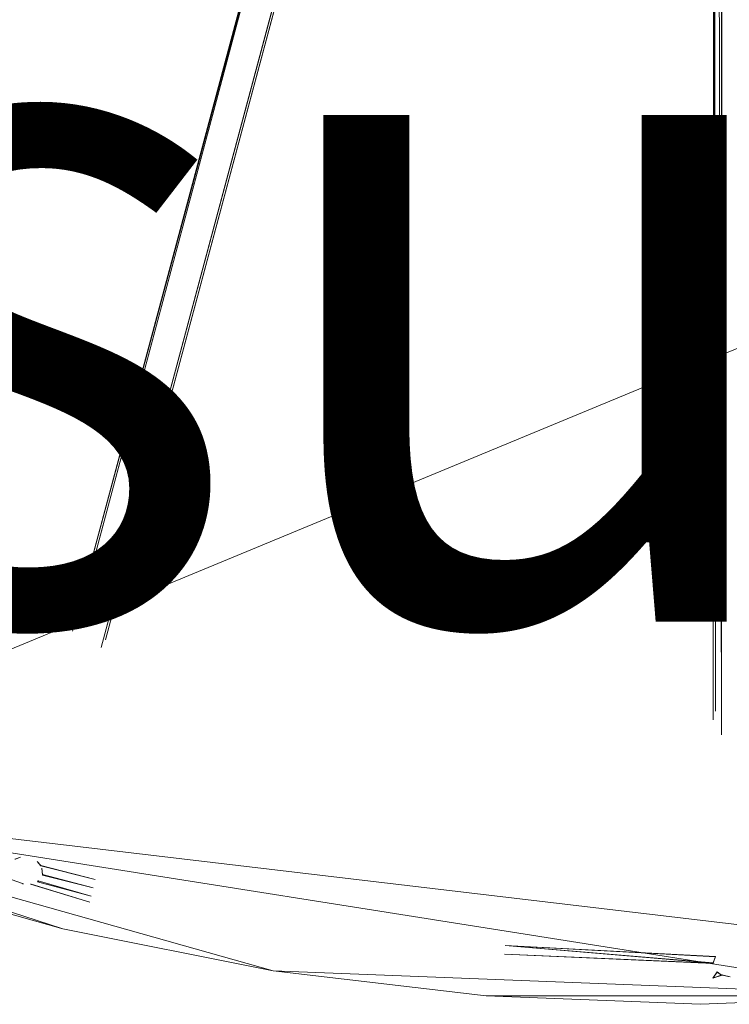
# Model space of a CAD drawing. Units: metres. Extents: x -0.242 to 0.24, y -0.242 to 0.24.
# Drawn here: x -0.062 to 0, y -0.242 to -0.156 of the extents above; entities that cross this region are included whole.
import ezdxf

# ---------------------------------------------------------------- set-up
doc = ezdxf.new("R2010")
doc.units = ezdxf.units.M
doc.header["$MEASUREMENT"] = 0
for name, color, linetype in [('Mobilier 2D', 7, 'Continuous'), ('Mobilier 2D texte', 7, 'Continuous'), ('Mobilier 3D', 7, 'Continuous')]:
    doc.layers.add(name, color=color, linetype=linetype)
doc.styles.add('Arial', font='arial.ttf', dxfattribs={"height": 0.06})
doc.styles.add('X3G_ENTITY_D44A', font='txt', dxfattribs={"height": 0.06})

# ---------------------------------------------------------------- blocks, each defined once
blk = doc.blocks.new('e45e08cf-cdc6-43de-bf4a-e2c5d2fc058c')
at = {"layer": 'Mobilier 3D', "color": 0, "linetype": 'Continuous', "lineweight": 0}
for points in [[(-0.057691, -0.209507, 2.084202), (-0.01425, -0.047385, 2.297994), (-0.014248, -0.047377, 2.297989), (-0.014248, -0.047377, 2.297989), (-0.057691, -0.209507, 2.084202)], [(-0.014171, -0.047771, 2.298409), (-0.014189, -0.047757, 2.298387), (-0.057691, -0.209507, 2.084202), (-0.057691, -0.209507, 2.084202), (-0.014171, -0.047771, 2.298409)], [(-0.054792, -0.210284, 2.084202), (-0.011337, -0.048095, 2.297941), (-0.011356, -0.04815, 2.297992), (-0.011356, -0.04815, 2.297992), (-0.054792, -0.210284, 2.084202)], [(-0.011574, -0.048446, 2.298367), (-0.011614, -0.048456, 2.29841), (-0.05518, -0.210957, 2.084202), (-0.05518, -0.210957, 2.084202), (-0.011574, -0.048446, 2.298367)], [(-0.05518, -0.210957, 2.084202), (-0.011614, -0.048456, 2.29841), (-0.01165, -0.048466, 2.298447), (-0.01165, -0.048466, 2.298447), (-0.05518, -0.210957, 2.084202)], [(-0.001501, -0.2173, 2.084202), (-0.001319, -0.049809, 2.298411), (-0.00138, -0.04977, 2.298336), (-0.00138, -0.04977, 2.298336), (-0.001501, -0.2173, 2.084202)], [(-0.001501, -0.2173, 2.084202), (-0.001289, -0.049829, 2.298447), (-0.001319, -0.049809, 2.298411), (-0.001319, -0.049809, 2.298411), (-0.001501, -0.2173, 2.084202)], [(-0.0013, -0.216549, 2.084202), (-0.001494, -0.049447, 2.297992), (-0.001499, -0.049402, 2.297951), (-0.001499, -0.049402, 2.297951), (-0.0013, -0.216549, 2.084202)], [(-0.00075, -0.218599, 2.084202), (-0.000698, -0.050016, 2.298961), (-0.000747, -0.050006, 2.298924), (-0.000747, -0.050006, 2.298924), (-0.00075, -0.218599, 2.084202)], [(-0.090912, -0.221477, 1.978243), (-0.061995, -0.231687, 1.977872), (-0.062072, -0.231661, 1.977879), (-0.062072, -0.231661, 1.977879), (-0.090912, -0.221477, 1.978243)], [(-0.06078, -0.229734, 2.02321), (-0.060464, -0.230099, 1.97824), (-0.060472, -0.230077, 1.978232), (-0.060472, -0.230077, 1.978232), (-0.06078, -0.229734, 2.02321)], [(-0.060464, -0.230099, 1.97824), (-0.055686, -0.2313, 1.978243), (-0.060472, -0.230077, 1.978232), (-0.060472, -0.230077, 1.978232), (-0.060464, -0.230099, 1.97824)], [(-0.060361, -0.230294, 2.022871), (-0.060324, -0.23091, 1.97844), (-0.060306, -0.230861, 1.978443), (-0.060306, -0.230861, 1.978443), (-0.060361, -0.230294, 2.022871)], [(-0.060361, -0.230294, 2.022871), (-0.060326, -0.230914, 1.97844), (-0.060324, -0.23091, 1.97844), (-0.060324, -0.23091, 1.97844), (-0.060361, -0.230294, 2.022871)], [(-0.060681, -0.231423, 1.978312), (-0.060747, -0.231493, 1.978286), (-0.056037, -0.23276, 1.978243), (-0.056037, -0.23276, 1.978243), (-0.060681, -0.231423, 1.978312)], [(-0.060666, -0.231434, 2.021944), (-0.060747, -0.231493, 1.978286), (-0.060681, -0.231423, 1.978312), (-0.060681, -0.231423, 1.978312), (-0.060666, -0.231434, 2.021944)], [(-0.055862, -0.23203, 1.978444), (-0.060324, -0.23091, 1.97844), (-0.060326, -0.230914, 1.97844), (-0.060326, -0.230914, 1.97844), (-0.055862, -0.23203, 1.978444)], [(-0.055862, -0.23203, 1.978444), (-0.060306, -0.230861, 1.978443), (-0.060324, -0.23091, 1.97844), (-0.060324, -0.23091, 1.97844), (-0.055862, -0.23203, 1.978444)], [(-0.062075, -0.231668, 2.021481), (-0.062072, -0.231661, 1.977879), (-0.061995, -0.231687, 1.977872), (-0.061995, -0.231687, 1.977872), (-0.062075, -0.231668, 2.021481)], [(-0.061317, -0.231697, 1.978041), (-0.06138, -0.23172, 1.978014), (-0.056166, -0.233294, 1.977694), (-0.056166, -0.233294, 1.977694), (-0.061317, -0.231697, 1.978041)], [(-0.019726, -0.23709, 1.978243), (-0.001494, -0.238655, 1.97844), (-0.001499, -0.238599, 1.978443), (-0.001499, -0.238599, 1.978443), (-0.019726, -0.23709, 1.978243)], [(-0.019726, -0.23709, 1.978243), (-0.001297, -0.238071, 1.978323), (-0.001285, -0.23805, 1.978316), (-0.001285, -0.23805, 1.978316), (-0.019726, -0.23709, 1.978243)], [(-0.019788, -0.237838, 1.978444), (-0.001494, -0.238659, 1.978439), (-0.001494, -0.238655, 1.97844), (-0.001494, -0.238655, 1.97844), (-0.019788, -0.237838, 1.978444)], [(-0.0013, -0.238069, 2.022871), (-0.001499, -0.238599, 1.978443), (-0.001494, -0.238655, 1.97844), (-0.001494, -0.238655, 1.97844), (-0.0013, -0.238069, 2.022871)], [(-0.0013, -0.238069, 2.022871), (-0.001285, -0.23805, 1.978316), (-0.001297, -0.238071, 1.978323), (-0.001297, -0.238071, 1.978323), (-0.0013, -0.238069, 2.022871)], [(-0.001501, -0.23866, 2.022408), (-0.001494, -0.238655, 1.97844), (-0.001494, -0.238659, 1.978439), (-0.001494, -0.238659, 1.978439), (-0.001501, -0.23866, 2.022408)], [(-0.001532, -0.239955, 1.977694), (-0.001147, -0.239422, 1.978234), (-0.001158, -0.239406, 1.978241), (-0.001158, -0.239406, 1.978241), (-0.001532, -0.239955, 1.977694)], [(-0.001532, -0.239955, 1.977694), (-0.000705, -0.239701, 1.978022), (-0.000744, -0.239676, 1.978041), (-0.000744, -0.239676, 1.978041), (-0.001532, -0.239955, 1.977694)], [(-0.00075, -0.239682, 2.021605), (-0.001158, -0.239406, 1.978241), (-0.001147, -0.239422, 1.978234), (-0.001147, -0.239422, 1.978234), (-0.00075, -0.239682, 2.021605)]]:
    blk.add_polyline3d(points, dxfattribs=at)
at = {"layer": 'Mobilier 3D', "color": 0, "linetype": 'Continuous', "lineweight": 0, "invisible_edges": 15}
for points in [[(-0.109949, -0.187437, 2.084202), (-0.026023, -0.042076, 2.297989), (-0.1094, -0.186887, 2.084202)], [(-0.026089, -0.042271, 2.298183), (-0.026023, -0.042076, 2.297989), (-0.109949, -0.187437, 2.084202)], [(-0.026066, -0.042458, 2.298387), (-0.026089, -0.042271, 2.298183), (-0.109949, -0.187437, 2.084202)], [(-0.025563, -0.041728, 2.29773), (-0.10865, -0.186686, 2.084202), (-0.1094, -0.186887, 2.084202)], [(-0.026023, -0.042076, 2.297989), (-0.025563, -0.041728, 2.29773), (-0.1094, -0.186887, 2.084202)], [(-0.025563, -0.041728, 2.29773), (-0.025001, -0.041596, 2.297676), (-0.10865, -0.186686, 2.084202)], [(-0.10865, -0.186686, 2.084202), (-0.025001, -0.041596, 2.297676), (-0.107899, -0.186887, 2.084202)], [(-0.024844, -0.041577, 2.297674), (-0.024648, -0.041553, 2.297673), (-0.107899, -0.186887, 2.084202)], [(-0.107899, -0.186887, 2.084202), (-0.024648, -0.041553, 2.297673), (-0.023689, -0.042086, 2.297676)], [(-0.025001, -0.041596, 2.297676), (-0.024844, -0.041577, 2.297674), (-0.107899, -0.186887, 2.084202)], [(-0.107899, -0.186887, 2.084202), (-0.023689, -0.042086, 2.297676), (-0.10735, -0.187437, 2.084202)], [(-0.023514, -0.042456, 2.297671), (-0.10735, -0.187437, 2.084202), (-0.023689, -0.042086, 2.297676)], [(-0.025775, -0.042841, 2.298831), (-0.110151, -0.188187, 2.084202), (-0.109949, -0.188938, 2.084202), (-0.025646, -0.042927, 2.2989)], [(-0.025775, -0.042841, 2.298831), (-0.109949, -0.187437, 2.084202), (-0.110151, -0.188187, 2.084202)], [(-0.025775, -0.042841, 2.298831), (-0.026066, -0.042458, 2.298387), (-0.109949, -0.187437, 2.084202)], [(-0.024662, -0.043532, 2.29909), (-0.025646, -0.042927, 2.2989), (-0.109949, -0.188938, 2.084202)], [(-0.023514, -0.042456, 2.297671), (-0.107149, -0.188187, 2.084202), (-0.10735, -0.187437, 2.084202)], [(-0.023514, -0.042456, 2.297671), (-0.023384, -0.042731, 2.297667), (-0.107149, -0.188187, 2.084202)], [(-0.023384, -0.042731, 2.297667), (-0.023361, -0.043002, 2.297734), (-0.107149, -0.188187, 2.084202)], [(-0.023361, -0.043002, 2.297734), (-0.023363, -0.04339, 2.297863), (-0.107149, -0.188187, 2.084202)], [(-0.024662, -0.043532, 2.29909), (-0.109949, -0.188938, 2.084202), (-0.1094, -0.189487, 2.084202)], [(-0.10865, -0.189688, 2.084202), (-0.024662, -0.043532, 2.29909), (-0.1094, -0.189487, 2.084202)], [(-0.10865, -0.189688, 2.084202), (-0.024354, -0.04366, 2.298889), (-0.024662, -0.043532, 2.29909)], [(-0.10865, -0.189688, 2.084202), (-0.02402, -0.043798, 2.29867), (-0.024354, -0.04366, 2.298889)], [(-0.10865, -0.189688, 2.084202), (-0.107899, -0.189487, 2.084202), (-0.023797, -0.043799, 2.298447), (-0.02402, -0.043798, 2.29867)], [(-0.023797, -0.043799, 2.298447), (-0.107899, -0.189487, 2.084202), (-0.10735, -0.188938, 2.084202)], [(-0.023363, -0.04339, 2.297863), (-0.023431, -0.04357, 2.297992), (-0.10735, -0.188938, 2.084202)], [(-0.107149, -0.188187, 2.084202), (-0.023363, -0.04339, 2.297863), (-0.10735, -0.188938, 2.084202)], [(-0.023431, -0.04357, 2.297992), (-0.023515, -0.043691, 2.29812), (-0.10735, -0.188938, 2.084202)], [(-0.023797, -0.043799, 2.298447), (-0.10735, -0.188938, 2.084202), (-0.023515, -0.043691, 2.29812)], [(-0.013237, -0.046591, 2.297674), (-0.014891, -0.045403, 2.297858), (-0.013054, -0.046517, 2.297673), (-0.05663, -0.208446, 2.084202)], [(-0.013054, -0.046517, 2.297673), (-0.014891, -0.045403, 2.297858), (-0.012469, -0.046536, 2.2977), (-0.055852, -0.208446, 2.084202)], [(-0.013054, -0.046517, 2.297673), (-0.055852, -0.208446, 2.084202), (-0.05663, -0.208446, 2.084202)], [(-0.05663, -0.208446, 2.084202), (-0.013771, -0.046807, 2.297679), (-0.013237, -0.046591, 2.297674)], [(-0.055852, -0.208446, 2.084202), (-0.012469, -0.046536, 2.2977), (-0.011989, -0.046783, 2.297676)], [(-0.014156, -0.047178, 2.297842), (-0.057302, -0.208834, 2.084202), (-0.057691, -0.209507, 2.084202)], [(-0.05663, -0.208446, 2.084202), (-0.057302, -0.208834, 2.084202), (-0.014156, -0.047178, 2.297842)], [(-0.05663, -0.208446, 2.084202), (-0.013891, -0.046923, 2.29773), (-0.013771, -0.046807, 2.297679)], [(-0.05663, -0.208446, 2.084202), (-0.014156, -0.047178, 2.297842), (-0.013891, -0.046923, 2.29773)], [(-0.011989, -0.046783, 2.297676), (-0.05518, -0.208834, 2.084202), (-0.055852, -0.208446, 2.084202)], [(-0.011831, -0.046969, 2.297673), (-0.05518, -0.208834, 2.084202), (-0.011989, -0.046783, 2.297676)], [(-0.011831, -0.046969, 2.297673), (-0.011724, -0.047095, 2.297671), (-0.05518, -0.208834, 2.084202)], [(-0.011724, -0.047095, 2.297671), (-0.011527, -0.047327, 2.297667), (-0.05518, -0.208834, 2.084202)], [(-0.011527, -0.047327, 2.297667), (-0.054792, -0.209507, 2.084202), (-0.05518, -0.208834, 2.084202)], [(-0.054792, -0.209507, 2.084202), (-0.011527, -0.047327, 2.297667), (-0.011336, -0.047958, 2.297863)], [(-0.014141, -0.047795, 2.298444), (-0.057691, -0.210284, 2.084202), (-0.013809, -0.048053, 2.298831)], [(-0.013809, -0.048053, 2.298831), (-0.057691, -0.210284, 2.084202), (-0.013661, -0.048103, 2.2989)], [(-0.057302, -0.210957, 2.084202), (-0.013661, -0.048103, 2.2989), (-0.057691, -0.210284, 2.084202)], [(-0.013143, -0.048277, 2.299141), (-0.013661, -0.048103, 2.2989), (-0.057302, -0.210957, 2.084202), (-0.05663, -0.211346, 2.084202)], [(-0.012224, -0.048475, 2.298889), (-0.013143, -0.048277, 2.299141), (-0.05663, -0.211346, 2.084202)], [(-0.011356, -0.04815, 2.297992), (-0.05518, -0.210957, 2.084202), (-0.054792, -0.210284, 2.084202), (-0.011336, -0.047958, 2.297863)], [(-0.05518, -0.210957, 2.084202), (-0.011356, -0.04815, 2.297992), (-0.011406, -0.048288, 2.29812)], [(-0.05518, -0.210957, 2.084202), (-0.011406, -0.048288, 2.29812), (-0.01165, -0.048466, 2.298447)], [(-0.054792, -0.209507, 2.084202), (-0.011336, -0.047958, 2.297863), (-0.054792, -0.210284, 2.084202)], [(-0.001284, -0.048896, 2.297706), (0.000088, -0.04818, 2.297699), (0, -0.215799, 2.084202)], [(-0.012224, -0.048475, 2.298889), (-0.05663, -0.211346, 2.084202), (-0.055852, -0.211346, 2.084202)], [(-0.05518, -0.210957, 2.084202), (-0.012224, -0.048475, 2.298889), (-0.055852, -0.211346, 2.084202)], [(-0.01165, -0.048466, 2.298447), (-0.011866, -0.048523, 2.29867), (-0.05518, -0.210957, 2.084202)], [(-0.011866, -0.048523, 2.29867), (-0.012224, -0.048475, 2.298889), (-0.05518, -0.210957, 2.084202)], [(-0.001284, -0.048896, 2.297706), (-0.00075, -0.216, 2.084202), (-0.0013, -0.216549, 2.084202), (-0.001463, -0.049258, 2.297863)], [(-0.00075, -0.216, 2.084202), (-0.001284, -0.048896, 2.297706), (0, -0.215799, 2.084202)], [(-0.0013, -0.21805, 2.084202), (-0.001289, -0.049829, 2.298447), (-0.001501, -0.2173, 2.084202)], [(-0.0013, -0.21805, 2.084202), (-0.001141, -0.049924, 2.298628), (-0.001289, -0.049829, 2.298447)], [(-0.0013, -0.21805, 2.084202), (-0.000698, -0.050016, 2.298961), (-0.001141, -0.049924, 2.298628)], [(-0.0013, -0.21805, 2.084202), (-0.00075, -0.218599, 2.084202), (-0.000698, -0.050016, 2.298961)], [(0, -0.218801, 2.084202), (-0.000698, -0.050016, 2.298961), (-0.00075, -0.218599, 2.084202)], [(0, -0.218801, 2.084202), (0, -0.050033, 2.299141), (-0.000698, -0.050016, 2.298961)], [(-0.057302, -0.208834, 2.084202), (-0.060327, -0.220123, 2.065533), (-0.060712, -0.220778, 2.065368), (-0.057691, -0.209507, 2.084202)], [(-0.05663, -0.208446, 2.084202), (-0.059658, -0.219748, 2.065653), (-0.060327, -0.220123, 2.065533), (-0.057302, -0.208834, 2.084202)], [(-0.055852, -0.208446, 2.084202), (-0.058882, -0.219752, 2.065698), (-0.059658, -0.219748, 2.065653), (-0.05663, -0.208446, 2.084202)], [(-0.058882, -0.219752, 2.065698), (-0.055852, -0.208446, 2.084202), (-0.05518, -0.208834, 2.084202), (-0.058208, -0.220136, 2.065653)], [(-0.054792, -0.209507, 2.084202), (-0.057817, -0.220796, 2.065533), (-0.058208, -0.220136, 2.065653), (-0.05518, -0.208834, 2.084202)], [(-0.057691, -0.209507, 2.084202), (-0.060712, -0.220778, 2.065368), (-0.060706, -0.221537, 2.065202), (-0.057691, -0.210284, 2.084202)], [(-0.054792, -0.210284, 2.084202), (-0.057812, -0.221555, 2.065368), (-0.057817, -0.220796, 2.065533), (-0.054792, -0.209507, 2.084202)], [(-0.057691, -0.210284, 2.084202), (-0.060706, -0.221537, 2.065202), (-0.060314, -0.222198, 2.065082), (-0.057302, -0.210957, 2.084202)], [(-0.05518, -0.210957, 2.084202), (-0.058195, -0.222211, 2.065202), (-0.057812, -0.221555, 2.065368), (-0.054792, -0.210284, 2.084202)], [(-0.057302, -0.210957, 2.084202), (-0.060314, -0.222198, 2.065082), (-0.05964, -0.222581, 2.065037), (-0.05663, -0.211346, 2.084202)], [(-0.05663, -0.211346, 2.084202), (-0.05964, -0.222581, 2.065037), (-0.058864, -0.222586, 2.065082), (-0.055852, -0.211346, 2.084202)], [(-0.055852, -0.211346, 2.084202), (-0.058864, -0.222586, 2.065082), (-0.058195, -0.222211, 2.065202), (-0.05518, -0.210957, 2.084202)], [(0, -0.215799, 2.084202), (0, -0.227504, 2.065698), (-0.00075, -0.2277, 2.065653), (-0.00075, -0.216, 2.084202)], [(-0.0013, -0.216549, 2.084202), (-0.0013, -0.228237, 2.065533), (-0.001501, -0.228968, 2.065368), (-0.001501, -0.2173, 2.084202)], [(-0.00075, -0.216, 2.084202), (-0.00075, -0.2277, 2.065653), (-0.0013, -0.228237, 2.065533), (-0.0013, -0.216549, 2.084202)], [(-0.001501, -0.2173, 2.084202), (-0.001501, -0.228968, 2.065368), (-0.0013, -0.229701, 2.065202), (-0.0013, -0.21805, 2.084202)], [(-0.0013, -0.21805, 2.084202), (-0.0013, -0.229701, 2.065202), (-0.00075, -0.230237, 2.065082), (-0.00075, -0.218599, 2.084202)], [(-0.00075, -0.218599, 2.084202), (-0.00075, -0.230237, 2.065082), (0, -0.230433, 2.065037), (0, -0.218801, 2.084202)], [(-0.055862, -0.23203, 1.975442), (-0.090626, -0.220784, 1.975442), (-0.090341, -0.220089, 1.975643), (-0.055686, -0.2313, 1.975643)], [(-0.055686, -0.2313, 1.975643), (-0.090341, -0.220089, 1.975643), (-0.090133, -0.219581, 1.976193), (-0.055558, -0.230767, 1.976193)], [(-0.055511, -0.23057, 1.976943), (-0.090056, -0.219395, 1.976943), (-0.090133, -0.219581, 1.977694), (-0.055558, -0.230767, 1.977694)], [(-0.055558, -0.230767, 1.976193), (-0.090133, -0.219581, 1.976193), (-0.090056, -0.219395, 1.976943), (-0.055511, -0.23057, 1.976943)], [(-0.062678, -0.229508, 1.978239), (-0.062227, -0.22938, 1.978052), (-0.090133, -0.219581, 1.977694)], [(-0.062035, -0.229326, 1.977973), (-0.061464, -0.229388, 1.97787), (-0.090133, -0.219581, 1.977694)], [(-0.055558, -0.230767, 1.977694), (-0.090133, -0.219581, 1.977694), (-0.061464, -0.229388, 1.97787)], [(-0.062227, -0.22938, 1.978052), (-0.062035, -0.229326, 1.977973), (-0.090133, -0.219581, 1.977694)], [(-0.060327, -0.220123, 2.065533), (-0.062215, -0.227167, 2.044749), (-0.062585, -0.227769, 2.044427), (-0.060712, -0.220778, 2.065368)], [(-0.059658, -0.219748, 2.065653), (-0.061556, -0.22683, 2.044986), (-0.062215, -0.227167, 2.044749), (-0.060327, -0.220123, 2.065533)], [(-0.058882, -0.219752, 2.065698), (-0.060784, -0.226849, 2.045072), (-0.061556, -0.22683, 2.044986), (-0.059658, -0.219748, 2.065653)], [(-0.060784, -0.226849, 2.045072), (-0.058882, -0.219752, 2.065698), (-0.058208, -0.220136, 2.065653), (-0.060106, -0.227219, 2.044986)], [(-0.057817, -0.220796, 2.065533), (-0.059704, -0.227841, 2.044749), (-0.060106, -0.227219, 2.044986), (-0.058208, -0.220136, 2.065653)], [(-0.056037, -0.23276, 1.975643), (-0.090912, -0.221477, 1.975643), (-0.090626, -0.220784, 1.975442), (-0.055862, -0.23203, 1.975442)], [(-0.060712, -0.220778, 2.065368), (-0.062585, -0.227769, 2.044427), (-0.062566, -0.228477, 2.044105), (-0.060706, -0.221537, 2.065202)], [(-0.057812, -0.221555, 2.065368), (-0.059685, -0.228547, 2.044427), (-0.059704, -0.227841, 2.044749), (-0.057817, -0.220796, 2.065533)], [(-0.056166, -0.233294, 1.976193), (-0.09112, -0.221986, 1.976193), (-0.090912, -0.221477, 1.975643), (-0.056037, -0.23276, 1.975643)], [(-0.060706, -0.221537, 2.065202), (-0.062566, -0.228477, 2.044105), (-0.062163, -0.229098, 2.043869), (-0.060314, -0.222198, 2.065082)], [(-0.058195, -0.222211, 2.065202), (-0.060054, -0.229149, 2.044105), (-0.059685, -0.228547, 2.044427), (-0.057812, -0.221555, 2.065368)], [(-0.062399, -0.231549, 1.977908), (-0.09112, -0.221986, 1.977694), (-0.061995, -0.231687, 1.977872)], [(-0.09112, -0.221986, 1.976193), (-0.056166, -0.233294, 1.976193), (-0.07386, -0.22831, 1.977694)], [(-0.07386, -0.22831, 1.977694), (-0.061995, -0.231687, 1.977872), (-0.09112, -0.221986, 1.977694)], [(-0.060314, -0.222198, 2.065082), (-0.062163, -0.229098, 2.043869), (-0.061486, -0.229468, 2.043783), (-0.05964, -0.222581, 2.065037)], [(-0.05964, -0.222581, 2.065037), (-0.061486, -0.229468, 2.043783), (-0.060713, -0.229487, 2.043869), (-0.058864, -0.222586, 2.065082)], [(-0.058864, -0.222586, 2.065082), (-0.060713, -0.229487, 2.043869), (-0.060054, -0.229149, 2.044105), (-0.058195, -0.222211, 2.065202)], [(-0.061556, -0.22683, 2.044986), (-0.06223, -0.229346, 2.02321), (-0.062872, -0.229621, 2.022871), (-0.062215, -0.227167, 2.044749)], [(-0.060784, -0.226849, 2.045072), (-0.06223, -0.229346, 2.02321), (-0.061556, -0.22683, 2.044986)], [(-0.060784, -0.226849, 2.045072), (-0.061464, -0.229388, 2.023334), (-0.06223, -0.229346, 2.02321)], [(-0.060784, -0.226849, 2.045072), (-0.060106, -0.227219, 2.044986), (-0.061464, -0.229388, 2.023334)], [(-0.062215, -0.227167, 2.044749), (-0.062872, -0.229621, 2.022871), (-0.063219, -0.230139, 2.022408), (-0.062585, -0.227769, 2.044427)], [(-0.06078, -0.229734, 2.02321), (-0.061464, -0.229388, 2.023334), (-0.060106, -0.227219, 2.044986)], [(-0.059704, -0.227841, 2.044749), (-0.060361, -0.230294, 2.022871), (-0.06078, -0.229734, 2.02321), (-0.060106, -0.227219, 2.044986)], [(-0.059685, -0.228547, 2.044427), (-0.060319, -0.230917, 2.022408), (-0.060361, -0.230294, 2.022871), (-0.059704, -0.227841, 2.044749)], [(-0.00075, -0.2277, 2.065653), (-0.00075, -0.235033, 2.044986), (-0.0013, -0.235529, 2.044749), (-0.0013, -0.228237, 2.065533)], [(0, -0.227504, 2.065698), (0, -0.234851, 2.045072), (-0.00075, -0.235033, 2.044986), (-0.00075, -0.2277, 2.065653)], [(-0.07386, -0.22831, 1.977694), (-0.056214, -0.233489, 1.976943), (-0.056166, -0.233294, 1.977694), (-0.061995, -0.231687, 1.977872)], [(-0.056166, -0.233294, 1.976193), (-0.056214, -0.233489, 1.976943), (-0.07386, -0.22831, 1.977694)], [(-0.062566, -0.228477, 2.044105), (-0.063178, -0.230761, 2.021944), (-0.062759, -0.231321, 2.021605), (-0.062163, -0.229098, 2.043869)], [(-0.060054, -0.229149, 2.044105), (-0.060666, -0.231434, 2.021944), (-0.060319, -0.230917, 2.022408), (-0.059685, -0.228547, 2.044427)], [(-0.0013, -0.228237, 2.065533), (-0.0013, -0.235529, 2.044749), (-0.001501, -0.236207, 2.044427), (-0.001501, -0.228968, 2.065368)], [(-0.062163, -0.229098, 2.043869), (-0.062759, -0.231321, 2.021605), (-0.062075, -0.231668, 2.021481), (-0.061486, -0.229468, 2.043783)], [(-0.061486, -0.229468, 2.043783), (-0.062075, -0.231668, 2.021481), (-0.061309, -0.231709, 2.021605), (-0.060713, -0.229487, 2.043869)], [(-0.055558, -0.230767, 1.977694), (-0.061464, -0.229388, 1.97787), (-0.061312, -0.229435, 1.977879)], [(-0.060982, -0.229592, 1.977957), (-0.055558, -0.230767, 1.977694), (-0.061312, -0.229435, 1.977879)], [(-0.060713, -0.229487, 2.043869), (-0.061309, -0.231709, 2.021605), (-0.060666, -0.231434, 2.021944)], [(-0.0608, -0.229765, 1.978055), (-0.055558, -0.230767, 1.977694), (-0.060982, -0.229592, 1.977957)], [(-0.060713, -0.229487, 2.043869), (-0.060666, -0.231434, 2.021944), (-0.060054, -0.229149, 2.044105)], [(-0.001501, -0.228968, 2.065368), (-0.001501, -0.236207, 2.044427), (-0.0013, -0.236885, 2.044105), (-0.0013, -0.229701, 2.065202)], [(-0.0013, -0.229701, 2.065202), (-0.0013, -0.236885, 2.044105), (-0.00075, -0.237381, 2.043869), (-0.00075, -0.230237, 2.065082)], [(-0.055558, -0.230767, 1.977694), (-0.0608, -0.229765, 1.978055), (-0.060472, -0.230077, 1.978232)], [(-0.060391, -0.230307, 1.978312), (-0.055558, -0.230767, 1.977694), (-0.060472, -0.230077, 1.978232)], [(-0.060291, -0.230593, 1.97841), (-0.055558, -0.230767, 1.977694), (-0.060391, -0.230307, 1.978312)], [(-0.055862, -0.23203, 1.978444), (-0.060291, -0.230593, 1.97841), (-0.060326, -0.230914, 1.97844)], [(-0.060291, -0.230593, 1.97841), (-0.055686, -0.2313, 1.978243), (-0.055558, -0.230767, 1.977694)], [(-0.055862, -0.23203, 1.978444), (-0.055686, -0.2313, 1.978243), (-0.060291, -0.230593, 1.97841)], [(-0.055558, -0.230767, 1.977694), (-0.01968, -0.236542, 1.977694), (-0.019664, -0.236342, 1.976943), (-0.055511, -0.23057, 1.976943)], [(-0.01968, -0.236542, 1.976193), (-0.055558, -0.230767, 1.976193), (-0.055511, -0.23057, 1.976943), (-0.019664, -0.236342, 1.976943)], [(-0.00075, -0.230237, 2.065082), (-0.00075, -0.237381, 2.043869), (0, -0.237563, 2.043783), (0, -0.230433, 2.065037)], [(-0.061309, -0.231709, 2.021605), (-0.060869, -0.231536, 1.978233), (-0.060747, -0.231493, 1.978286), (-0.060666, -0.231434, 2.021944)], [(-0.060397, -0.231114, 1.978428), (-0.060319, -0.230917, 2.022408), (-0.060666, -0.231434, 2.021944), (-0.060747, -0.231493, 1.978286)], [(-0.056037, -0.23276, 1.978243), (-0.060397, -0.231114, 1.978428), (-0.060747, -0.231493, 1.978286)], [(-0.060326, -0.230914, 1.97844), (-0.060397, -0.231114, 1.978428), (-0.055862, -0.23203, 1.978444)], [(-0.056037, -0.23276, 1.978243), (-0.055862, -0.23203, 1.978444), (-0.060397, -0.231114, 1.978428)], [(-0.055862, -0.23203, 1.978444), (-0.019726, -0.23709, 1.978243), (-0.055686, -0.2313, 1.978243)], [(-0.019788, -0.237838, 1.975442), (-0.055862, -0.23203, 1.975442), (-0.055686, -0.2313, 1.975643), (-0.019726, -0.23709, 1.975643)], [(-0.055686, -0.2313, 1.978243), (-0.019726, -0.23709, 1.978243), (-0.01968, -0.236542, 1.977694), (-0.055558, -0.230767, 1.977694)], [(-0.019726, -0.23709, 1.975643), (-0.055686, -0.2313, 1.975643), (-0.055558, -0.230767, 1.976193), (-0.01968, -0.236542, 1.976193)], [(-0.062075, -0.231668, 2.021481), (-0.060869, -0.231536, 1.978233), (-0.061309, -0.231709, 2.021605)], [(-0.061995, -0.231687, 1.977872), (-0.060869, -0.231536, 1.978233), (-0.062075, -0.231668, 2.021481)], [(-0.061995, -0.231687, 1.977872), (-0.061317, -0.231697, 1.978041), (-0.060869, -0.231536, 1.978233)], [(-0.061317, -0.231697, 1.978041), (-0.061995, -0.231687, 1.977872), (-0.056166, -0.233294, 1.977694)], [(-0.060869, -0.231536, 1.978233), (-0.061317, -0.231697, 1.978041), (-0.056166, -0.233294, 1.977694)], [(-0.056037, -0.23276, 1.978243), (-0.060747, -0.231493, 1.978286), (-0.060869, -0.231536, 1.978233)], [(-0.060869, -0.231536, 1.978233), (-0.056166, -0.233294, 1.977694), (-0.056037, -0.23276, 1.978243)], [(-0.056037, -0.23276, 1.978243), (-0.019788, -0.237838, 1.978444), (-0.055862, -0.23203, 1.978444)], [(-0.01985, -0.238586, 1.975643), (-0.056037, -0.23276, 1.975643), (-0.055862, -0.23203, 1.975442), (-0.019788, -0.237838, 1.975442)], [(-0.055862, -0.23203, 1.978444), (-0.019788, -0.237838, 1.978444), (-0.019726, -0.23709, 1.978243)], [(-0.01985, -0.238586, 1.978243), (-0.056037, -0.23276, 1.978243), (-0.056166, -0.233294, 1.977694), (-0.019896, -0.239133, 1.977694)], [(-0.019896, -0.239133, 1.976193), (-0.056166, -0.233294, 1.976193), (-0.056037, -0.23276, 1.975643), (-0.01985, -0.238586, 1.975643)], [(-0.056037, -0.23276, 1.978243), (-0.01985, -0.238586, 1.978243), (-0.019788, -0.237838, 1.978444)], [(-0.056214, -0.233489, 1.976943), (-0.019912, -0.239334, 1.976943), (-0.019896, -0.239133, 1.977694), (-0.056166, -0.233294, 1.977694)], [(-0.019912, -0.239334, 1.976943), (-0.056214, -0.233489, 1.976943), (-0.056166, -0.233294, 1.976193), (-0.019896, -0.239133, 1.976193)], [(0, -0.234851, 2.045072), (0, -0.237479, 2.023334), (-0.00075, -0.237637, 2.02321), (-0.00075, -0.235033, 2.044986)], [(-0.0013, -0.235529, 2.044749), (-0.0013, -0.238069, 2.022871), (-0.001501, -0.23866, 2.022408), (-0.001501, -0.236207, 2.044427)], [(-0.00075, -0.235033, 2.044986), (-0.00075, -0.237637, 2.02321), (-0.0013, -0.238069, 2.022871), (-0.0013, -0.235529, 2.044749)], [(-0.019726, -0.23709, 1.978243), (-0.001441, -0.238329, 1.978408), (-0.01968, -0.236542, 1.977694)], [(0.016697, -0.237323, 1.975643), (-0.019726, -0.23709, 1.975643), (-0.01968, -0.236542, 1.976193), (0.016658, -0.236775, 1.976193)], [(-0.01968, -0.236542, 1.977694), (0.016658, -0.236775, 1.977694), (0.016644, -0.236574, 1.976943), (-0.019664, -0.236342, 1.976943)], [(0.016658, -0.236775, 1.976193), (-0.01968, -0.236542, 1.976193), (-0.019664, -0.236342, 1.976943), (0.016644, -0.236574, 1.976943)], [(-0.01968, -0.236542, 1.977694), (-0.000958, -0.23775, 1.978139), (-0.000745, -0.237659, 1.978053)], [(0, -0.237479, 1.97787), (-0.01968, -0.236542, 1.977694), (-0.000464, -0.237537, 1.97794)], [(-0.01968, -0.236542, 1.977694), (-0.001297, -0.238071, 1.978323), (-0.001134, -0.237911, 1.978234)], [(-0.01968, -0.236542, 1.977694), (-0.001134, -0.237911, 1.978234), (-0.000958, -0.23775, 1.978139)], [(0, -0.237479, 1.97787), (0.016658, -0.236775, 1.977694), (-0.01968, -0.236542, 1.977694)], [(-0.01968, -0.236542, 1.977694), (-0.000745, -0.237659, 1.978053), (-0.000464, -0.237537, 1.97794)], [(-0.01968, -0.236542, 1.977694), (-0.001441, -0.238329, 1.978408), (-0.001297, -0.238071, 1.978323)], [(-0.001501, -0.236207, 2.044427), (-0.001501, -0.23866, 2.022408), (-0.0013, -0.23925, 2.021944), (-0.0013, -0.236885, 2.044105)], [(-0.019726, -0.23709, 1.978243), (-0.019788, -0.237838, 1.978444), (-0.001494, -0.238659, 1.978439), (-0.001441, -0.238329, 1.978408)], [(0.016749, -0.238071, 1.975442), (-0.019788, -0.237838, 1.975442), (-0.019726, -0.23709, 1.975643), (0.016697, -0.237323, 1.975643)], [(-0.0013, -0.236885, 2.044105), (-0.0013, -0.23925, 2.021944), (-0.00075, -0.239682, 2.021605), (-0.00075, -0.237381, 2.043869)], [(-0.00075, -0.237381, 2.043869), (-0.00075, -0.239682, 2.021605), (0, -0.239841, 2.021481), (0, -0.237563, 2.043783)], [(-0.000464, -0.237537, 1.97794), (-0.00075, -0.237637, 2.02321), (0, -0.237479, 2.023334), (0, -0.237479, 1.97787)], [(-0.019788, -0.237838, 1.978444), (-0.01985, -0.238586, 1.978243), (-0.001494, -0.238659, 1.978439)], [(0.016802, -0.23882, 1.975643), (-0.01985, -0.238586, 1.975643), (-0.019788, -0.237838, 1.975442), (0.016749, -0.238071, 1.975442)], [(-0.019896, -0.239133, 1.976193), (-0.001532, -0.239955, 1.977694), (-0.019912, -0.239334, 1.976943)], [(-0.019912, -0.239334, 1.976943), (-0.001532, -0.239955, 1.977694), (-0.019896, -0.239133, 1.977694)], [(-0.019896, -0.239133, 1.977694), (-0.001532, -0.239955, 1.977694), (-0.001158, -0.239406, 1.978241), (-0.01985, -0.238586, 1.978243)], [(0.01684, -0.239368, 1.976193), (-0.019896, -0.239133, 1.976193), (-0.01985, -0.238586, 1.975643), (0.016802, -0.23882, 1.975643)], [(0.01684, -0.239368, 1.976193), (-0.001532, -0.239955, 1.977694), (-0.019896, -0.239133, 1.976193)], [(-0.001287, -0.239242, 1.978315), (-0.01985, -0.238586, 1.978243), (-0.001158, -0.239406, 1.978241), (-0.0013, -0.23925, 2.021944)], [(-0.001381, -0.239122, 1.978369), (-0.01985, -0.238586, 1.978243), (-0.001287, -0.239242, 1.978315), (-0.0013, -0.23925, 2.021944)], [(-0.001494, -0.238659, 1.978439), (-0.01985, -0.238586, 1.978243), (-0.001475, -0.238877, 1.978427)], [(-0.01985, -0.238586, 1.978243), (-0.001381, -0.239122, 1.978369), (-0.001475, -0.238877, 1.978427)], [(0.01684, -0.239368, 1.976193), (0.016854, -0.239568, 1.976943), (-0.001532, -0.239955, 1.977694)], [(-0.000705, -0.239701, 1.978022), (-0.001158, -0.239406, 1.978241), (-0.001532, -0.239955, 1.977694)], [(0.016854, -0.239568, 1.976943), (0, -0.23983, 1.977883), (-0.001532, -0.239955, 1.977694)], [(-0.001532, -0.239955, 1.977694), (0, -0.23983, 1.977883), (-0.000705, -0.239701, 1.978022)], [(-0.00075, -0.239682, 2.021605), (-0.0013, -0.23925, 2.021944), (-0.001158, -0.239406, 1.978241), (-0.000705, -0.239701, 1.978022)], [(-0.000705, -0.239701, 1.978022), (0, -0.239841, 2.021481), (-0.00075, -0.239682, 2.021605)], [(-0.000705, -0.239701, 1.978022), (0.000742, -0.239672, 1.978043), (0, -0.239841, 2.021481)], [(-0.000705, -0.239701, 1.978022), (0, -0.23983, 1.977883), (0.000742, -0.239672, 1.978043)]]:
    blk.add_3dface(points, dxfattribs=at)
at = {"layer": 'Mobilier 3D', "color": 0, "linetype": 'Continuous', "lineweight": 0}
mesh = blk.add_polyface(dxfattribs=at)
corners = [(-0.025885, -0.041906, 2.297842), (-0.1094, -0.186887, 2.084202), (-0.025901, -0.041926, 2.29786)]
mesh.append_faces([[corners[k] for k in face] for face in [(0, 1, 2)]], dxfattribs={"color": 0})
mesh = blk.add_polyface(dxfattribs=at)
corners = [(-0.026052, -0.042476, 2.298409), (-0.109949, -0.187437, 2.084202), (-0.026029, -0.042507, 2.298444)]
mesh.append_faces([[corners[k] for k in face] for face in [(0, 1, 2)]], dxfattribs={"color": 0})
mesh = blk.add_polyface(dxfattribs=at)
corners = [(-0.014156, -0.047178, 2.297842), (-0.057302, -0.208834, 2.084202), (-0.014167, -0.047202, 2.29786)]
mesh.append_faces([[corners[k] for k in face] for face in [(0, 1, 2)]], dxfattribs={"color": 0})
mesh = blk.add_polyface(dxfattribs=at)
corners = [(-0.014171, -0.047771, 2.298409), (-0.057691, -0.209507, 2.084202), (-0.014141, -0.047795, 2.298444)]
mesh.append_faces([[corners[k] for k in face] for face in [(0, 1, 2)]], dxfattribs={"color": 0})
mesh = blk.add_polyface(dxfattribs=at)
corners = [(-0.00144, -0.049169, 2.297808), (-0.0013, -0.216549, 2.084202), (-0.001463, -0.049258, 2.297863)]
mesh.append_faces([[corners[k] for k in face] for face in [(0, 1, 2)]], dxfattribs={"color": 0})
mesh = blk.add_polyface(dxfattribs=at)
corners = [(-0.001284, -0.048896, 2.297706), (-0.00075, -0.216, 2.084202), (-0.001297, -0.048918, 2.297714)]
mesh.append_faces([[corners[k] for k in face] for face in [(0, 1, 2)]], dxfattribs={"color": 0})
mesh = blk.add_polyface(dxfattribs=at)
corners = [(-0.062728, -0.229522, 1.97826), (-0.06223, -0.229346, 2.02321), (-0.062678, -0.229508, 1.978239)]
mesh.append_faces([[corners[k] for k in face] for face in [(0, 1, 2)]], dxfattribs={"color": 0})
mesh = blk.add_polyface(dxfattribs=at)
corners = [(-0.061317, -0.231697, 1.978041), (-0.061309, -0.231709, 2.021605), (-0.06138, -0.23172, 1.978014)]
mesh.append_faces([[corners[k] for k in face] for face in [(0, 1, 2)]], dxfattribs={"color": 0})
mesh = blk.add_polyface(dxfattribs=at)
corners = [(-0.000705, -0.239701, 1.978022), (0, -0.239841, 2.021481), (-0.000744, -0.239676, 1.978041)]
mesh.append_faces([[corners[k] for k in face] for face in [(0, 1, 2)]], dxfattribs={"color": 0})
blk = doc.blocks.new('96541337-af3c-4314-88d5-1f57ab4fc226')
blk.add_blockref('e45e08cf-cdc6-43de-bf4a-e2c5d2fc058c', (0, 0))
at = {"layer": 'Mobilier 2D texte', "color": 1, "linetype": 'ByBlock', "lineweight": -2}
for s, style, p in [('parachute', 'Arial', (-0.191015, -0.139426, 0.003327)), ('susp MM', 'X3G_ENTITY_D44A', (-0.080862, -0.208677, 0.012322))]:
    blk.add_text(s, height=0.06, dxfattribs=dict(at, style=style)).set_placement(p)
at = {"layer": 'Mobilier 2D', "color": 8, "linetype": 'Continuous', "lineweight": 0}
mesh = blk.add_polyface(dxfattribs=at)
corners = [(-0.206935, -0.127816, 0.003327), (-0.24225, -0.002598, 0.003327), (-0.239299, -0.040088, 0.003327), (0.230431, 0.053347, 0.003327), (0.237053, -0.002598, 0.003327), (0.236314, 0.016205, 0.003327), (-0.235628, -0.058544, 0.003327), (-0.23052, -0.076654, 0.003327), (-0.002598, 0.237053, 0.003327), (-0.021401, 0.236314, 0.003327), (-0.058544, 0.230431, 0.003327), (-0.224007, -0.094309, 0.003327), (-0.143462, 0.191284, 0.003327), (-0.158239, 0.179634, 0.003327), (-0.184831, 0.153043, 0.003327), (0.153043, 0.179634, 0.003327), (0.179634, 0.153043, 0.003327), (0.166861, 0.166861, 0.003327), (0.218811, -0.094309, 0.003327), (0.230431, -0.058544, 0.003327), (0.234102, -0.040088, 0.003327), (0.053347, 0.230431, 0.003327), (-0.127816, -0.206934, 0.003327), (-0.111398, -0.216129, 0.003327), (-0.094309, -0.224007, 0.003327), (0.089112, 0.218811, 0.003327), (0.071458, 0.225324, 0.003327), (0.089112, -0.224007, 0.003327), (0.034891, -0.239299, 0.003327), (0.053347, -0.235628, 0.003327), (0.122619, -0.206934, 0.003327), (0.138265, -0.19648, 0.003327), (0.153043, -0.18483, 0.003327), (-0.235628, 0.053347, 0.003327), (-0.094309, 0.218811, 0.003327), (-0.19648, 0.138265, 0.003327), (0.201738, -0.127816, 0.003327), (0.210932, -0.111398, 0.003327), (0.179634, -0.158239, 0.003327), (-0.19648, -0.143462, 0.003327), (-0.184831, -0.158239, 0.003327), (0.191284, 0.138265, 0.003327), (0.138265, 0.191284, 0.003327), (0.201738, 0.122619, 0.003327), (0.106201, -0.216129, 0.003327), (0.016204, 0.236314, 0.003327), (-0.224007, 0.089112, 0.003327), (-0.206935, 0.122619, 0.003327), (-0.216129, 0.106201, 0.003327), (-0.111398, 0.210933, 0.003327), (-0.127816, 0.201738, 0.003327), (0.016204, -0.241511, 0.003327), (-0.23052, 0.071458, 0.003327), (-0.239299, 0.034892, 0.003327), (0.191284, -0.143462, 0.003327), (0.218811, 0.089112, 0.003327), (0.236314, -0.021401, 0.003327), (-0.216129, -0.111398, 0.003327), (0.122619, 0.201738, 0.003327), (0.106201, 0.210933, 0.003327), (0.210932, 0.106201, 0.003327), (0.166861, -0.172057, 0.003327), (0.034891, 0.234103, 0.003327), (-0.021401, -0.241511, 0.003327), (-0.040088, -0.239299, 0.003327), (-0.158239, -0.18483, 0.003327), (-0.172057, -0.172057, 0.003327), (-0.058544, -0.235628, 0.003327), (0.225324, -0.076654, 0.003327), (-0.241511, -0.021401, 0.003327), (-0.076655, 0.225324, 0.003327), (0.071458, -0.23052, 0.003327), (-0.040088, 0.234103, 0.003327), (0.225324, 0.071458, 0.003327), (-0.076655, -0.23052, 0.003327), (-0.002598, -0.242249, 0.003327), (-0.143462, -0.19648, 0.003327), (-0.172057, 0.166861, 0.003327), (-0.241511, 0.016205, 0.003327), (0.234102, 0.034892, 0.003327)]
mesh.append_faces([[corners[k] for k in face] for face in [(15, 16, 17), (46, 47, 48), (12, 49, 50), (0, 11, 57), (25, 58, 59), (43, 55, 60), (38, 32, 61), (65, 40, 66), (27, 29, 71), (10, 9, 72), (55, 3, 73), (67, 24, 74), (14, 13, 77), (1, 53, 78)]], dxfattribs={"vtx0": -1, "color": 8})
mesh.append_faces([[corners[k] for k in face] for face in [(41, 42, 43), (8, 21, 45), (36, 18, 54), (33, 35, 52), (63, 51, 64), (56, 18, 20)]], dxfattribs={"vtx0": -1, "vtx1": -1, "color": 8})
mesh.append_faces([[corners[k] for k in face] for face in [(0, 1, 2), (8, 10, 21), (12, 33, 34), (12, 35, 33), (38, 18, 32), (18, 3, 42), (28, 44, 32), (21, 10, 42), (18, 28, 32), (0, 24, 1), (10, 18, 42), (33, 10, 34), (43, 3, 55), (56, 3, 18), (0, 40, 65), (51, 24, 64), (33, 1, 18), (25, 21, 42), (0, 22, 24), (0, 65, 22), (43, 42, 3), (1, 24, 18), (18, 24, 28), (33, 18, 10)]], dxfattribs={"vtx0": -1, "vtx1": -1, "vtx2": -1, "color": 8})
mesh.append_faces([[corners[k] for k in face] for face in [(3, 4, 5), (0, 2, 6), (0, 6, 7), (0, 7, 11), (18, 19, 20), (27, 28, 29), (35, 46, 52), (12, 34, 49), (25, 42, 58), (15, 41, 16), (12, 14, 35)]], dxfattribs={"vtx0": -1, "vtx2": -1, "color": 8})
mesh.append_faces([[corners[k] for k in face] for face in [(8, 9, 10), (12, 13, 14), (27, 44, 28), (51, 28, 24), (33, 53, 1), (56, 4, 3), (15, 42, 41), (67, 64, 24), (44, 30, 32), (38, 54, 18), (35, 47, 46)]], dxfattribs={"vtx1": -1, "vtx2": -1, "color": 8})
mesh.append_faces([[corners[k] for k in face] for face in [(22, 23, 24), (25, 26, 21), (30, 31, 32), (36, 37, 18), (0, 39, 40), (21, 62, 45), (18, 68, 19), (1, 69, 2), (10, 70, 34), (63, 75, 51), (65, 76, 22), (5, 79, 3)]], dxfattribs={"vtx2": -1, "color": 8})

msp = doc.modelspace()

# ---------------------------------------------------------------- block references
msp.add_blockref('96541337-af3c-4314-88d5-1f57ab4fc226', (0, 0))

doc.saveas('drawing.dxf')
